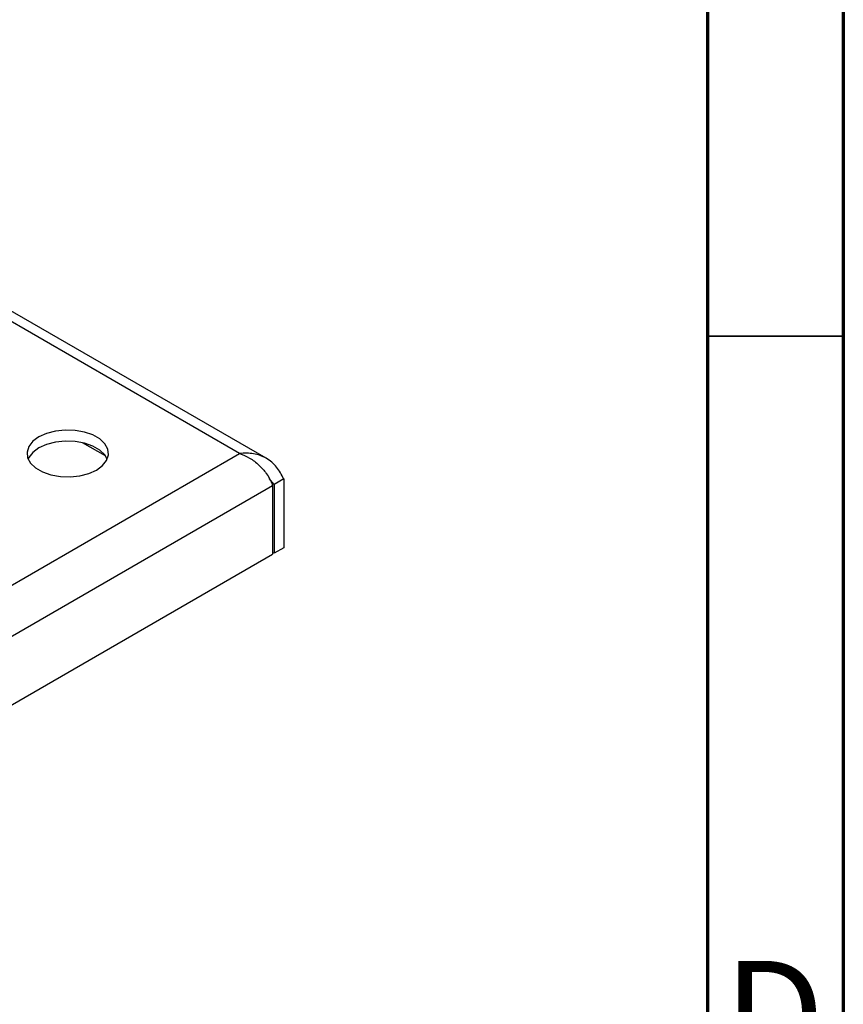
# Model space of a CAD drawing. Units: millimetres. Extents: x 15 to 221, y 5 to 292.
# Drawn here: x 175 to 205, y 174 to 210 of the extents above; entities that cross this region are included whole.
import ezdxf

# ---------------------------------------------------------------- set-up
doc = ezdxf.new("R2010")
doc.units = ezdxf.units.MM
doc.styles.add('SLDTEXTSTYLE1', font='TXT', dxfattribs={"width": 0.75})

msp = doc.modelspace()

# ---------------------------------------------------------------- linework, layer by layer
at = {"color": 7, "linetype": 'Continuous', "lineweight": 70}
for p, q in [((205, 292), (205, 5)), ((200, 287), (200, 10))]:
    msp.add_line(p, q, dxfattribs=at)
at = {"color": 7, "linetype": 'Continuous', "lineweight": 25}
for p, q in [((183.7443, 194.0007), (158.925, 208.3285)), ((182.7628, 194.1784), (158.7565, 208.037)), ((177.8309, 194.0859), (176.9812, 194.5765)), ((158.7565, 180.3199), (182.7628, 194.1784)), ((184.0356, 193.0353), (183.8571, 193.2602)), ((184.3892, 193.2394), (184.0356, 193.0353)), ((184.3892, 193.2394), (184.3892, 190.7081)), ((159.1631, 178.6767), (183.9826, 193.0047)), ((183.9826, 193.0047), (183.9826, 190.4734)), ((184.0356, 193.0353), (184.0356, 190.504)), ((184.3892, 190.7081), (184.0356, 190.504)), ((159.1631, 176.1454), (183.9826, 190.4734)), ((184.0356, 190.504), (183.9826, 190.5346))]:
    msp.add_line(p, q, dxfattribs=at)
at = {"color": 7, "linetype": 'Continuous', "lineweight": 35}
msp.add_line((200, 198.5), (205, 198.5), dxfattribs=at)
at = {"color": 8, "linetype": 'Continuous', "lineweight": 25}
msp.add_line((183.9516, 193.0838), (184.0356, 193.0353), dxfattribs=at)
at = {"color": 7, "linetype": 'Continuous', "lineweight": 25, "flags": 128}
for points in [[(177.4949, 193.5661), (177.7179, 193.7304), (177.8663, 193.9208), (177.9315, 194.1261), (177.9096, 194.3345), (177.8021, 194.5338), (177.615, 194.7125), (177.3593, 194.8601), (177.0498, 194.9681), (176.7046, 195.0302), (176.3436, 195.0428), (175.988, 195.0052), (175.6582, 194.9195), (175.3735, 194.7907), (175.1505, 194.6264), (175.0021, 194.436), (174.9369, 194.2307), (174.9588, 194.0223), (175.0664, 193.823), (175.2534, 193.6444), (175.5091, 193.4968), (175.8186, 193.3888), (176.1638, 193.3267), (176.5248, 193.3141), (176.8805, 193.3517), (177.2102, 193.4374), (177.4949, 193.5661)], [(177.8919, 193.9743), (177.8021, 194.1255), (177.615, 194.3042), (177.3593, 194.4518), (177.0498, 194.5598), (176.7046, 194.6219), (176.3436, 194.6345), (175.988, 194.5969), (175.6582, 194.5112), (175.3735, 194.3825), (175.1505, 194.2181), (175.0021, 194.0278), (174.9765, 193.9743)]]:
    msp.add_lwpolyline(points, dxfattribs=at)
at = {"color": 7, "linetype": 'Continuous', "lineweight": 25}
msp.add_open_spline([(184.3892, 193.2394), (184.3092, 193.3945), (184.1492, 193.7047), (183.7579, 194.0239), (183.2858, 194.2033), (182.9371, 194.1867), (182.7628, 194.1784)], degree=3, dxfattribs=at)
msp.add_open_spline([(182.7628, 194.1784), (182.8893, 194.1292), (183.1423, 194.0308), (183.4865, 193.7601), (183.7624, 193.4471), (183.9172, 193.1834), (183.9673, 193.0464), (183.9826, 193.0047)], degree=3, knots=[0, 0, 0, 0, 0.2253326, 0.450714, 0.6760955, 0.9014769, 1, 1, 1, 1], dxfattribs=at)

# ---------------------------------------------------------------- texts
at = {"color": 7, "linetype": 'Continuous', "lineweight": 0, "insert": (202.4527, 175.4962), "char_height": 3.9687, "attachment_point": 2, "style": 'SLDTEXTSTYLE1'}
msp.add_mtext('D', dxfattribs=at)

doc.saveas('drawing.dxf')
